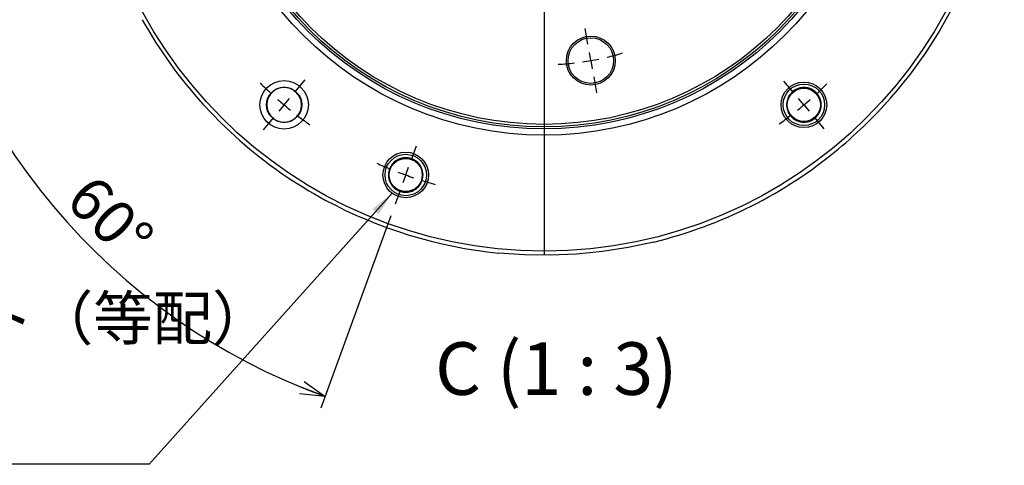
# Model space of a CAD drawing. Extents: x 3 to 990, y 3 to 724.
# Drawn here: x 769 to 901, y 98 to 157 of the extents above; entities that cross this region are included whole.
import ezdxf

# ---------------------------------------------------------------- set-up
doc = ezdxf.new("R2010")
doc.units = 0
doc.header["$LTSCALE"] = 1.666667
doc.layers.get('0').update_dxf_attribs({"linetype": 'CONTINUOUS'})
doc.styles.add('SLDTEXTSTYLE0', font='TXT', dxfattribs={"width": 0.7, "bigfont": 'bigfont'})
doc.styles.add('SLDTEXTSTYLE3', font='TXT', dxfattribs={"width": 0.633333, "bigfont": 'bigfont'})
doc.styles.get("Standard").update_dxf_attribs({"font": 'txt', "bigfont": 'bigfont'})
doc.dimstyles.new('SLDDIMSTYLE1', dxfattribs={"dimtxt": 0.18, "dimasz": 3.333333, "dimexe": 0, "dimexo": 0.0625, "dimgap": 0, "dimtad": 0, "dimtih": 1, "dimtoh": 1, "dimdec": 0, "dimrnd": 1e-09, "dimzin": 0, "dimtxsty": 'STANDARD', "dimblk1": 'OPEN30', "dimblk2": 'OPEN30', "dimsah": 1, "dimcen": 0.09, "dimazin": 3, "dimtfac": 3.333333, "dimtdec": 0, "dimtofl": 0, "dimtmove": 0, "dimatfit": 3, "dimtolj": 1, "dimtzin": 0})
doc.dimstyles.new('SLDDIMSTYLE8', dxfattribs={"dimtxt": 5.833333, "dimasz": 3.333333, "dimexe": 0, "dimexo": 0.0625, "dimgap": 1.458333, "dimtad": 3, "dimdec": 4, "dimlfac": 3, "dimzin": 12, "dimtxsty": 'SLDTEXTSTYLE0', "dimblk1": 'OPEN30', "dimblk2": 'OPEN30', "dimsah": 1, "dimcen": 0.09, "dimazin": 3, "dimtfac": 1, "dimtdec": 3, "dimtofl": 0, "dimtmove": 0, "dimatfit": 3, "dimtolj": 1, "dimtzin": 12})

# ---------------------------------------------------------------- blocks, each defined once
blk = doc.blocks.new('_OPEN30')
at = {"color": 0, "linetype": 'BYBLOCK'}
for p, q in [((-1, 0.267949), (0, 0)), ((0, 0), (-1, -0.267949)), ((0, 0), (-1, 0))]:
    blk.add_line(p, q, dxfattribs=at)
blk = doc.blocks.new('_D_29')
at = {"color": 7, "linetype": 'CONTINUOUS'}
for p, q in [((779.75, 177.14), (752.72, 172.37)), ((818.31, 131.18), (808.93, 105.39))]:
    blk.add_line(p, q, dxfattribs=at)
blk.add_arc((838.83, 187.56), 85.78, 190, 250, dxfattribs=at)
at = {"color": 7, "linetype": 'CONTINUOUS', "xscale": 3.333333333333333, "yscale": 3.333333333333333}
for p, rotation in [((754.36, 172.66, 66.71), 101.1126880526506), ((809.5, 106.95, 66.71), 338.887311947349)]:
    blk.add_blockref('_OPEN30', p, dxfattribs=dict(at, rotation=rotation))
at = {"color": 7, "linetype": 'CONTINUOUS', "insert": (778.62, 137.11), "char_height": 5.833, "attachment_point": 1, "rotation": 314.9159, "style": 'SLDTEXTSTYLE0'}
blk.add_mtext('60°', dxfattribs=at)
blk = doc.blocks.new('SW_NOTE_0_8')
at = {"color": 0, "linetype": 'CONTINUOUS'}
blk.add_line((-78.29, 0), (0, 0), dxfattribs=at)
at = {"color": 0, "linetype": 'CONTINUOUS', "char_height": 5.8333, "attachment_point": 1, "style": 'SLDTEXTSTYLE0'}
for s, insert in [('6xM10取付ボルト（等配）', (-78.97, 22.46)), ('Tighten bolts', (-78.97, 14.96)), ('(Equi-spaced)', (-78.97, 7.46))]:
    blk.add_mtext(s, dxfattribs=dict(at, insert=insert))
blk = doc.blocks.new('SW_CENTERMARKSYMBOL_7')
at = {"color": 0, "linetype": 'CONTINUOUS'}
for p, q in [((-37.81, 2.09), (-38.54, 4.1)), ((0.76, 2.09), (1.33, 3.65)), ((-37.05, 0), (-37.43, 1.04)), ((-37.05, 0), (-36.67, -1.04)), ((0, 0), (-0.38, -1.04)), ((0, 0), (0.38, 1.04)), ((-36.29, -2.09), (-35.56, -4.1)), ((-0.76, -2.09), (-1.33, -3.65)), ((-54.77, -7.7), (-56.02, -6.21)), ((-53.34, -9.41), (-54.06, -8.55)), ((-53.34, -9.41), (-52.63, -10.26)), ((-51.92, -11.11), (-50.67, -12.6)), ((37.01, -41.11), (38.92, -40.77)), ((32.63, -41.88), (30.71, -42.22)), ((34.82, -41.49), (33.72, -41.69)), ((34.82, -41.49), (35.91, -41.3)), ((-71.87, -60.31), (-72.96, -60.5)), ((-71.87, -60.31), (-70.78, -60.11)), ((-69.68, -59.92), (-67.77, -59.58)), ((32.63, -59.92), (30.52, -59.55)), ((34.82, -60.31), (33.72, -60.11)), ((34.82, -60.31), (35.91, -60.5)), ((-74.06, -60.69), (-75.97, -61.03)), ((37.01, -60.69), (39.11, -61.06)), ((-65.01, -74.08), (-63.82, -73.48)), ((-67, -75.07), (-68, -75.56)), ((-67, -75.07), (-66.01, -74.57)), ((-68.99, -76.06), (-70.18, -76.66)), ((-51.92, -90.69), (-50.54, -89.05)), ((14.86, -90.69), (13.61, -89.2)), ((-53.34, -92.39), (-52.63, -91.54)), ((16.29, -92.39), (15.58, -91.54)), ((-53.34, -92.39), (-54.06, -93.25)), ((16.29, -92.39), (17.01, -93.25)), ((-54.77, -94.1), (-56.15, -95.73)), ((17.72, -94.1), (18.97, -95.59)), ((-36.29, -99.71), (-35.63, -97.88)), ((-37.05, -101.8), (-36.67, -100.76)), ((-37.05, -101.8), (-37.43, -102.84)), ((-37.81, -103.89), (-38.48, -105.72))]:
    blk.add_line(p, q, dxfattribs=at)
for centre, radius, start, end in [((-18.5, -50.99), 54.26, 105.3881, 107.6466), ((-18.31, -51.48), 54.79, 110.0093, 111.1711), ((-18.33, -51.48), 54.78, 108.8288, 109.9911), ((-18.3, -50.14), 53.37, 72.3328, 74.1214), ((-18.45, -50.69), 53.94, 69.9964, 71.1765), ((-18.45, -50.7), 53.95, 68.8235, 70.0036), ((-18.35, -51.29), 54.6, 112.3633, 114.6076), ((-18.32, -50.43), 53.66, 65.8815, 67.6614), ((-18.08, -51.51), 54.92, 125.6009, 127.6297), ((-18.01, -51.53), 54.98, 128.8302, 129.9882), ((-18.03, -51.48), 54.93, 130.0115, 131.1704), ((-18.41, -51.02), 54.33, 132.3549, 134.4055), ((-15.94, -50.27), 51.51, 12.2757, 14.4386), ((-11.97, -49.65), 47.49, 9.883, 11.2233), ((-11.95, -49.84), 47.51, 8.7769, 10.1171), ((-16.27, -50.66), 51.9, 5.5662, 7.7129), ((-17.1, -50.75), 55.6, 185.6083, 187.612), ((-16.64, -51.1), 52.27, 352.2926, 354.6374), ((-14.57, -50.26), 58.18, 188.8488, 189.943), ((-11.95, -51.96), 47.5, 349.8829, 351.2232), ((-14.6, -50.15), 58.17, 190.0567, 191.1513), ((-11.97, -52.15), 47.49, 348.7767, 350.117), ((-17.64, -50.68), 55.08, 192.3745, 194.3973), ((-16.37, -51.44), 51.95, 345.3586, 347.7175), ((-15.9, -49.78), 57.03, 202.7601, 204.0996), ((-14.88, -49.15), 58.21, 205.3492, 206.4427), ((-14.96, -49.06), 58.18, 206.5567, 207.6511), ((-18.13, -50.67), 54.62, 208.8589, 210.2575), ((-18.44, -50.81), 54.29, 225.3884, 227.6458), ((-18.27, -51.17), 53.79, 312.3402, 314.4115), ((-18.04, -50.33), 54.92, 228.8295, 229.9887), ((-16.24, -53.54), 50.68, 309.9423, 311.199), ((-18.05, -50.32), 54.92, 230.0112, 231.1704), ((-16.32, -53.61), 50.67, 308.8011, 310.057), ((-18.16, -50.4), 54.79, 232.3684, 234.6054), ((-18.14, -51.43), 53.51, 305.5852, 307.6669), ((-18.32, -50.42), 54.69, 245.5985, 247.6353), ((-18.34, -50.41), 54.69, 248.828, 249.992), ((-18.36, -50.41), 54.68, 250.0077, 251.172), ((-18.5, -50.8), 54.27, 252.3532, 254.4063)]:
    blk.add_arc(centre, radius, start, end, dxfattribs=at)
blk = doc.blocks.new('SW_CENTERMARKSYMBOL_8')
at = {"color": 0, "linetype": 'CONTINUOUS'}
for p, q in [((-34.32, 14.54), (-34.66, 16.45)), ((-33.93, 12.35), (-34.13, 13.44)), ((-33.93, 12.35), (-33.74, 11.26)), ((-33.55, 10.16), (-33.21, 8.25)), ((1.7, 1.43), (3.36, 2.82)), ((0, 0), (-0.85, -0.71)), ((0, 0), (0.85, 0.71)), ((-1.7, -1.43), (-3.36, -2.82)), ((-63.68, -10.1), (-65.51, -9.44)), ((-61.6, -10.86), (-62.64, -10.48)), ((-61.6, -10.86), (-60.55, -11.24)), ((-59.51, -11.62), (-57.68, -12.29)), ((4.18, -34.8), (2.15, -34.06)), ((6.27, -35.56), (5.23, -35.18)), ((6.27, -35.56), (7.31, -35.94)), ((8.36, -36.32), (10.39, -37.06)), ((-53.62, -45), (-51.96, -43.6)), ((-55.33, -46.42), (-54.47, -45.71)), ((-55.33, -46.42), (-56.18, -47.14)), ((-57.03, -47.85), (-58.69, -49.24)), ((-21.78, -56.59), (-22.15, -54.45)), ((-21.39, -58.77), (-21.59, -57.68)), ((-21.39, -58.77), (-21.2, -59.87)), ((-21.01, -60.96), (-20.63, -63.1))]:
    blk.add_line(p, q, dxfattribs=at)
for centre, radius, start, end in [((-27.66, -23.23), 36.13, 103.527, 106.6107), ((-27.65, -23.3), 36.2, 100.0032, 101.7615), ((-27.65, -23.29), 36.19, 98.2381, 99.9975), ((-27.66, -23.28), 36.18, 93.3907, 96.4704), ((-27.39, -22.93), 35.71, 43.4994, 46.9748), ((-26.27, -21.99), 34.25, 39.9327, 41.7908), ((-26.21, -22.05), 34.25, 38.2089, 40.0683), ((-26.98, -22.75), 35.29, 33.0127, 36.5315), ((-27.18, -23.44), 36.65, 153.4023, 156.4425), ((-26.32, -23.73), 37.55, 158.2572, 159.9528), ((-26.32, -23.67), 37.53, 160.0471, 161.7432), ((-27.12, -23.35), 36.67, 163.5589, 166.597), ((-26.84, -23.42), 35.27, 343.4675, 346.9878), ((-24.73, -24.35), 32.97, 338.1881, 340.1187), ((-24.68, -24.22), 32.96, 339.8804, 341.8121), ((-27.37, -23.35), 35.78, 333.0271, 336.4961), ((-27.45, -23.07), 36.36, 213.0434, 216.4572), ((-27.34, -22.95), 36.53, 218.243, 219.9858), ((-27.35, -22.94), 36.53, 220.014, 221.7569), ((-27.53, -23.07), 36.31, 223.5386, 226.9582), ((-27.65, -23.26), 36.06, 283.5221, 286.9651), ((-27.66, -23.24), 36.08, 273.0355, 276.4758), ((-27.65, -23.32), 36, 278.2354, 280.0037), ((-27.64, -23.32), 36, 279.9959, 281.7646)]:
    blk.add_arc(centre, radius, start, end, dxfattribs=at)
blk = doc.blocks.new('SW_CENTERMARKSYMBOL_9')
at = {"color": 0, "linetype": 'CONTINUOUS'}
for p, q in [((0, 2.22), (0, 61.67)), ((-2.22, 0), (-61.67, 0)), ((0, 0), (-1.11, 0)), ((0, 0), (0, 1.11)), ((0, 0), (0, -1.11)), ((0, 0), (1.11, 0)), ((2.22, 0), (61.67, 0)), ((0, -2.22), (0, -61.67))]:
    blk.add_line(p, q, dxfattribs=at)

msp = doc.modelspace()

# ---------------------------------------------------------------- linework, layer by layer
at = {"color": 7, "linetype": 'CONTINUOUS'}
for p, q in [((801.613621, 138.389237), (801.613621, 138.389236)), ((876.05349, 138.389236), (876.05349, 138.389237)), ((815.708893, 130.390182), (815.708895, 130.390182)), ((861.958216, 130.390182), (861.958218, 130.390182))]:
    msp.add_line(p, q, dxfattribs=at)
at = {"color": 8, "linetype": 'CONTINUOUS'}
for p, q in [((801.615906, 138.387507), (801.615906, 138.387506)), ((803.071675, 137.31876), (803.071675, 137.318759)), ((874.595436, 137.318759), (874.595436, 137.31876)), ((876.051205, 138.387506), (876.051205, 138.387507))]:
    msp.add_line(p, q, dxfattribs=at)
at = {"color": 7, "linetype": 'CONTINUOUS', "flags": 128}
for points in [[(893.498917, 159.01782), (891.79679, 155.970879), (889.925001, 153.025094)], [(889.924968, 153.025049), (887.889515, 150.189879), (885.696925, 147.474405)], [(806.333621, 146.062776), (806.32719, 146.235983), (806.32719, 146.235983), (806.307783, 146.408222), (806.307783, 146.408222), (806.275559, 146.57853), (806.275559, 146.57853), (806.230699, 146.745953), (806.230699, 146.745953), (806.173451, 146.909555), (806.173451, 146.909555), (806.104138, 147.068422), (806.104138, 147.068422), (806.023148, 147.221664), (806.023148, 147.221664), (805.930931, 147.368426), (805.930931, 147.368426), (805.828005, 147.507886), (805.828005, 147.507886), (805.714945, 147.639265), (805.714945, 147.639265), (805.592382, 147.761827), (805.592382, 147.761827), (805.461004, 147.874887), (805.461004, 147.874887), (805.321544, 147.977814), (805.321544, 147.977814), (805.174782, 148.07003), (805.174782, 148.07003), (805.02154, 148.151021), (805.02154, 148.151021), (804.862673, 148.220334), (804.862673, 148.220334), (804.69907, 148.277581), (804.69907, 148.277581), (804.531647, 148.322442), (804.531647, 148.322442), (804.36134, 148.354666), (804.36134, 148.354666), (804.189101, 148.374073), (804.189101, 148.374073), (804.015891, 148.380554), (804.015891, 148.380554), (803.842686, 148.374073), (803.842686, 148.374073), (803.670445, 148.354666), (803.670445, 148.354666), (803.500137, 148.322442), (803.500137, 148.322442), (803.332715, 148.277581), (803.332715, 148.277581), (803.169112, 148.220334), (803.169112, 148.220334), (803.010249, 148.151021), (803.010249, 148.151021), (802.857003, 148.07003), (802.857003, 148.07003), (802.710243, 147.977814), (802.710243, 147.977814), (802.570781, 147.874887), (802.570781, 147.874887), (802.439402, 147.761827), (802.439402, 147.761827), (802.31684, 147.639265), (802.31684, 147.639265), (802.203782, 147.507886), (802.203782, 147.507886), (802.100856, 147.368426), (802.100856, 147.368426), (802.008639, 147.221664), (802.008639, 147.221664), (801.927647, 147.068422), (801.927647, 147.068422), (801.858336, 146.909555), (801.858336, 146.909555), (801.801086, 146.745953), (801.801086, 146.745953), (801.756225, 146.57853), (801.756225, 146.57853), (801.724002, 146.408222), (801.724002, 146.408222), (801.704597, 146.235983), (801.704597, 146.235983), (801.698115, 146.062776), (801.698115, 146.062776), (801.704597, 145.889568), (801.704597, 145.889568), (801.724002, 145.717329), (801.724002, 145.717329), (801.756225, 145.547022), (801.756225, 145.547022), (801.801086, 145.379599), (801.801086, 145.379599), (801.858336, 145.215997), (801.858336, 145.215997), (801.927647, 145.05713), (801.927647, 145.05713), (802.008639, 144.903887), (802.008639, 144.903887), (802.100856, 144.757125), (802.100856, 144.757125), (802.203782, 144.617665), (802.203782, 144.617665), (802.31684, 144.486287), (802.31684, 144.486287), (802.439402, 144.363725), (802.439402, 144.363725), (802.570781, 144.250664), (802.570781, 144.250664), (802.710243, 144.147738), (802.710243, 144.147738), (802.857003, 144.055521), (802.857003, 144.055521), (803.010249, 143.97453), (803.010249, 143.97453), (803.169112, 143.905217), (803.169112, 143.905217), (803.332715, 143.847971), (803.332715, 143.847971), (803.500137, 143.803109), (803.500137, 143.803109), (803.670445, 143.770885), (803.670445, 143.770885), (803.842686, 143.751478), (803.842686, 143.751478), (804.015891, 143.744997), (804.015891, 143.744997), (804.189101, 143.751478), (804.189101, 143.751478), (804.36134, 143.770885), (804.36134, 143.770885), (804.531647, 143.803109), (804.531647, 143.803109), (804.69907, 143.847971), (804.69907, 143.847971), (804.862673, 143.905217), (804.862673, 143.905217), (805.02154, 143.97453), (805.02154, 143.97453), (805.174782, 144.055521), (805.174782, 144.055521), (805.321544, 144.147738), (805.321544, 144.147738), (805.461004, 144.250664), (805.461004, 144.250664), (805.592382, 144.363725), (805.592382, 144.363725), (805.714945, 144.486287), (805.714945, 144.486287), (805.828005, 144.617665), (805.828005, 144.617665), (805.930931, 144.757125), (805.930931, 144.757125), (806.023148, 144.903887), (806.023148, 144.903887), (806.104138, 145.05713), (806.104138, 145.05713), (806.173451, 145.215997), (806.173451, 145.215997), (806.230699, 145.379599), (806.230699, 145.379599), (806.275559, 145.547022), (806.275559, 145.547022), (806.307783, 145.717329), (806.307783, 145.717329), (806.32719, 145.889568), (806.32719, 145.889568), (806.333672, 146.062776)], [(875.968933, 146.062776), (875.962514, 146.235983), (875.962514, 146.235983), (875.943109, 146.408222), (875.943109, 146.408222), (875.910886, 146.57853), (875.910886, 146.57853), (875.866025, 146.745953), (875.866025, 146.745953), (875.808775, 146.909555), (875.808775, 146.909555), (875.739464, 147.068422), (875.739464, 147.068422), (875.658472, 147.221664), (875.658472, 147.221664), (875.566255, 147.368426), (875.566255, 147.368426), (875.463329, 147.507886), (875.463329, 147.507886), (875.350271, 147.639265), (875.350271, 147.639265), (875.227709, 147.761827), (875.227709, 147.761827), (875.09633, 147.874887), (875.09633, 147.874887), (874.956868, 147.977814), (874.956868, 147.977814), (874.810108, 148.07003), (874.810108, 148.07003), (874.656862, 148.151021), (874.656862, 148.151021), (874.497999, 148.220334), (874.497999, 148.220334), (874.334397, 148.277581), (874.334397, 148.277581), (874.166974, 148.322442), (874.166974, 148.322442), (873.996666, 148.354666), (873.996666, 148.354666), (873.824425, 148.374073), (873.824425, 148.374073), (873.65122, 148.380554), (873.65122, 148.380554), (873.47801, 148.374073), (873.47801, 148.374073), (873.305771, 148.354666), (873.305771, 148.354666), (873.135464, 148.322442), (873.135464, 148.322442), (872.968041, 148.277581), (872.968041, 148.277581), (872.804438, 148.220334), (872.804438, 148.220334), (872.645571, 148.151021), (872.645571, 148.151021), (872.492329, 148.07003), (872.492329, 148.07003), (872.345568, 147.977814), (872.345568, 147.977814), (872.206107, 147.874887), (872.206107, 147.874887), (872.074729, 147.761827), (872.074729, 147.761827), (871.952167, 147.639265), (871.952167, 147.639265), (871.839106, 147.507886), (871.839106, 147.507886), (871.73618, 147.368426), (871.73618, 147.368426), (871.643963, 147.221664), (871.643963, 147.221664), (871.562973, 147.068422), (871.562973, 147.068422), (871.49366, 146.909555), (871.49366, 146.909555), (871.436413, 146.745953), (871.436413, 146.745953), (871.391552, 146.57853), (871.391552, 146.57853), (871.359328, 146.408222), (871.359328, 146.408222), (871.339921, 146.235983), (871.339921, 146.235983), (871.333439, 146.062776), (871.333439, 146.062776), (871.339921, 145.889568), (871.339921, 145.889568), (871.359328, 145.717329), (871.359328, 145.717329), (871.391552, 145.547022), (871.391552, 145.547022), (871.436413, 145.379599), (871.436413, 145.379599), (871.49366, 145.215997), (871.49366, 145.215997), (871.562973, 145.05713), (871.562973, 145.05713), (871.643963, 144.903887), (871.643963, 144.903887), (871.73618, 144.757125), (871.73618, 144.757125), (871.839106, 144.617665), (871.839106, 144.617665), (871.952167, 144.486287), (871.952167, 144.486287), (872.074729, 144.363725), (872.074729, 144.363725), (872.206107, 144.250664), (872.206107, 144.250664), (872.345568, 144.147738), (872.345568, 144.147738), (872.492329, 144.055521), (872.492329, 144.055521), (872.645571, 143.97453), (872.645571, 143.97453), (872.804438, 143.905217), (872.804438, 143.905217), (872.968041, 143.847971), (872.968041, 143.847971), (873.135464, 143.803109), (873.135464, 143.803109), (873.305771, 143.770885), (873.305771, 143.770885), (873.47801, 143.751478), (873.47801, 143.751478), (873.65122, 143.744997), (873.65122, 143.744997), (873.824425, 143.751478), (873.824425, 143.751478), (873.996666, 143.770885), (873.996666, 143.770885), (874.166974, 143.803109), (874.166974, 143.803109), (874.334397, 143.847971), (874.334397, 143.847971), (874.497999, 143.905217), (874.497999, 143.905217), (874.656862, 143.97453), (874.656862, 143.97453), (874.810108, 144.055521), (874.810108, 144.055521), (874.956868, 144.147738), (874.956868, 144.147738), (875.09633, 144.250664), (875.09633, 144.250664), (875.227709, 144.363725), (875.227709, 144.363725), (875.350271, 144.486287), (875.350271, 144.486287), (875.463329, 144.617665), (875.463329, 144.617665), (875.566255, 144.757125), (875.566255, 144.757125), (875.658472, 144.903887), (875.658472, 144.903887), (875.739464, 145.05713), (875.739464, 145.05713), (875.808775, 145.215997), (875.808775, 145.215997), (875.866025, 145.379599), (875.866025, 145.379599), (875.910886, 145.547022), (875.910886, 145.547022), (875.943109, 145.717329), (875.943109, 145.717329), (875.962514, 145.889568), (875.962514, 145.889568), (875.968996, 146.062776)], [(798.091931, 141.265404), (795.538261, 143.644492), (793.123283, 146.16423)], [(822.62516, 136.656833), (822.618761, 136.83004), (822.618761, 136.83004), (822.599354, 137.002279), (822.599354, 137.002279), (822.56713, 137.172587), (822.56713, 137.172587), (822.52227, 137.34001), (822.52227, 137.34001), (822.465023, 137.503612), (822.465023, 137.503612), (822.39571, 137.662479), (822.39571, 137.662479), (822.314719, 137.815722), (822.314719, 137.815722), (822.222503, 137.962484), (822.222503, 137.962484), (822.119576, 138.101943), (822.119576, 138.101943), (822.006516, 138.233322), (822.006516, 138.233322), (821.883953, 138.355884), (821.883953, 138.355884), (821.752575, 138.468944), (821.752575, 138.468944), (821.613116, 138.571871), (821.613116, 138.571871), (821.466354, 138.664087), (821.466354, 138.664087), (821.31311, 138.745078), (821.31311, 138.745078), (821.154245, 138.814392), (821.154245, 138.814392), (820.990642, 138.871638), (820.990642, 138.871638), (820.823219, 138.916499), (820.823219, 138.916499), (820.652912, 138.948722), (820.652912, 138.948722), (820.480673, 138.968129), (820.480673, 138.968129), (820.307465, 138.97461), (820.307465, 138.97461), (820.134256, 138.968129), (820.134256, 138.968129), (819.962017, 138.948722), (819.962017, 138.948722), (819.791709, 138.916499), (819.791709, 138.916499), (819.624287, 138.871638), (819.624287, 138.871638), (819.460684, 138.814392), (819.460684, 138.814392), (819.301819, 138.745078), (819.301819, 138.745078), (819.148575, 138.664087), (819.148575, 138.664087), (819.001813, 138.571871), (819.001813, 138.571871), (818.862353, 138.468944), (818.862353, 138.468944), (818.730974, 138.355884), (818.730974, 138.355884), (818.608412, 138.233322), (818.608412, 138.233322), (818.495352, 138.101943), (818.495352, 138.101943), (818.392426, 137.962484), (818.392426, 137.962484), (818.300211, 137.815722), (818.300211, 137.815722), (818.219219, 137.662479), (818.219219, 137.662479), (818.149906, 137.503612), (818.149906, 137.503612), (818.092658, 137.34001), (818.092658, 137.34001), (818.047797, 137.172587), (818.047797, 137.172587), (818.015574, 137.002279), (818.015574, 137.002279), (817.996167, 136.83004), (817.996167, 136.83004), (817.989687, 136.656833), (817.989687, 136.656833), (817.996167, 136.483625), (817.996167, 136.483625), (818.015574, 136.311387), (818.015574, 136.311387), (818.047797, 136.141079), (818.047797, 136.141079), (818.092658, 135.973656), (818.092658, 135.973656), (818.149906, 135.810054), (818.149906, 135.810054), (818.219219, 135.651186), (818.219219, 135.651186), (818.300211, 135.497945), (818.300211, 135.497945), (818.392426, 135.351183), (818.392426, 135.351183), (818.495352, 135.211722), (818.495352, 135.211722), (818.608412, 135.080344), (818.608412, 135.080344), (818.730974, 134.957782), (818.730974, 134.957782), (818.862353, 134.844721), (818.862353, 134.844721), (819.001813, 134.741796), (819.001813, 134.741796), (819.148575, 134.649578), (819.148575, 134.649578), (819.301819, 134.568586), (819.301819, 134.568586), (819.460684, 134.499275), (819.460684, 134.499275), (819.624287, 134.442028), (819.624287, 134.442028), (819.791709, 134.397167), (819.791709, 134.397167), (819.962017, 134.364943), (819.962017, 134.364943), (820.134256, 134.345536), (820.134256, 134.345536), (820.307465, 134.339054), (820.307465, 134.339054), (820.480673, 134.345536), (820.480673, 134.345536), (820.652912, 134.364943), (820.652912, 134.364943), (820.823219, 134.397167), (820.823219, 134.397167), (820.990642, 134.442028), (820.990642, 134.442028), (821.154245, 134.499275), (821.154245, 134.499275), (821.31311, 134.568586), (821.31311, 134.568586), (821.466354, 134.649578), (821.466354, 134.649578), (821.613116, 134.741796), (821.613116, 134.741796), (821.752575, 134.844721), (821.752575, 134.844721), (821.883953, 134.957782), (821.883953, 134.957782), (822.006516, 135.080344), (822.006516, 135.080344), (822.119576, 135.211722), (822.119576, 135.211722), (822.222503, 135.351183), (822.222503, 135.351183), (822.314719, 135.497945), (822.314719, 135.497945), (822.39571, 135.651186), (822.39571, 135.651186), (822.465023, 135.810054), (822.465023, 135.810054), (822.52227, 135.973656), (822.52227, 135.973656), (822.56713, 136.141079), (822.56713, 136.141079), (822.599354, 136.311387), (822.599354, 136.311387), (822.618761, 136.483625), (822.618761, 136.483625), (822.625242, 136.656833)], [(853.526149, 127.66607), (850.114313, 126.930764), (846.666346, 126.389659)], [(839.706157, 125.896357), (836.216348, 125.945748), (832.734905, 126.192492)], [(846.666296, 126.389653), (843.193239, 126.044486), (839.706225, 125.896359)]]:
    msp.add_lwpolyline(points, dxfattribs=at)
at = {"color": 8, "linetype": 'CONTINUOUS'}
for centre, radius in [((838.833557, 187.556849), 61.111111), ((838.833555, 187.556849), 44.724182), ((838.833556, 187.556847), 44.111109)]:
    msp.add_circle(centre, radius, dxfattribs=at)
at = {"color": 7, "linetype": 'CONTINUOUS'}
for centre, radius in [((838.833556, 187.556848), 45.555554), ((838.833556, 187.556849), 44.444443), ((845.104184, 151.994347), 3.277778), ((845.104184, 151.994348), 3.055556), ((804.015893, 146.062777), 3.250001), ((873.651219, 146.062776), 3.055556), ((804.015893, 146.062776), 2.361111), ((873.651217, 146.062777), 2.777778), ((873.651217, 146.062776), 2.222223), ((820.307464, 136.656833), 3.055556), ((820.307465, 136.656832), 2.777778), ((820.307464, 136.656833), 2.222222)]:
    msp.add_circle(centre, radius, dxfattribs=at)
for centre, radius, start, end in [((838.833712, 187.556962), 61.666858, 209.18923862, 222.16210505), ((838.833255, 187.557152), 61.667093, 309.72981108, 319.45940459), ((838.833594, 187.556899), 61.666729, 228.64867212, 241.62157657), ((838.83357, 187.556823), 61.666636, 283.78379529, 309.72969198), ((838.83354, 187.556788), 61.666604, 241.62164323, 264.32431767)]:
    msp.add_arc(centre, radius, start, end, dxfattribs=at)

# ---------------------------------------------------------------- block references
for name, p in [('SW_CENTERMARKSYMBOL_9', (838.833556, 187.55685)), ('SW_CENTERMARKSYMBOL_7', (857.359646, 238.45687)), ('SW_CENTERMARKSYMBOL_8', (866.496272, 210.768625)), ('SW_NOTE_0_8', (785.994213, 97.916668))]:
    msp.add_blockref(name, p, dxfattribs=at)

# ---------------------------------------------------------------- texts
at = {"color": 7, "linetype": 'CONTINUOUS', "insert": (840.478724, 114.221994), "char_height": 7.0555556, "attachment_point": 2, "style": 'SLDTEXTSTYLE3'}
msp.add_mtext('C (1 : 3)', dxfattribs=at)

# ---------------------------------------------------------------- dimensions: what is measured, and where the dimension line sits
at = {"color": 7, "linetype": 'CONTINUOUS'}
dim = msp.add_angular_dim_2l(base=(773.123254, 132.41936), line1=((818.882381, 132.741447), (821.732548, 140.572219)), line2=((781.386437, 177.427373), (789.593168, 178.874441)), dimstyle='SLDDIMSTYLE8', dxfattribs=at)
dim.commit()
dim.dimension.update_dxf_attribs({"geometry": '_D_29', "text_midpoint": (778.089882, 126.991244), "dimtype": 162})

# ---------------------------------------------------------------- leaders
msp.add_leader([(818.478315, 134.209256), (785.994213, 97.916668)], dimstyle='SLDDIMSTYLE1', dxfattribs=at)

doc.saveas('drawing.dxf')
